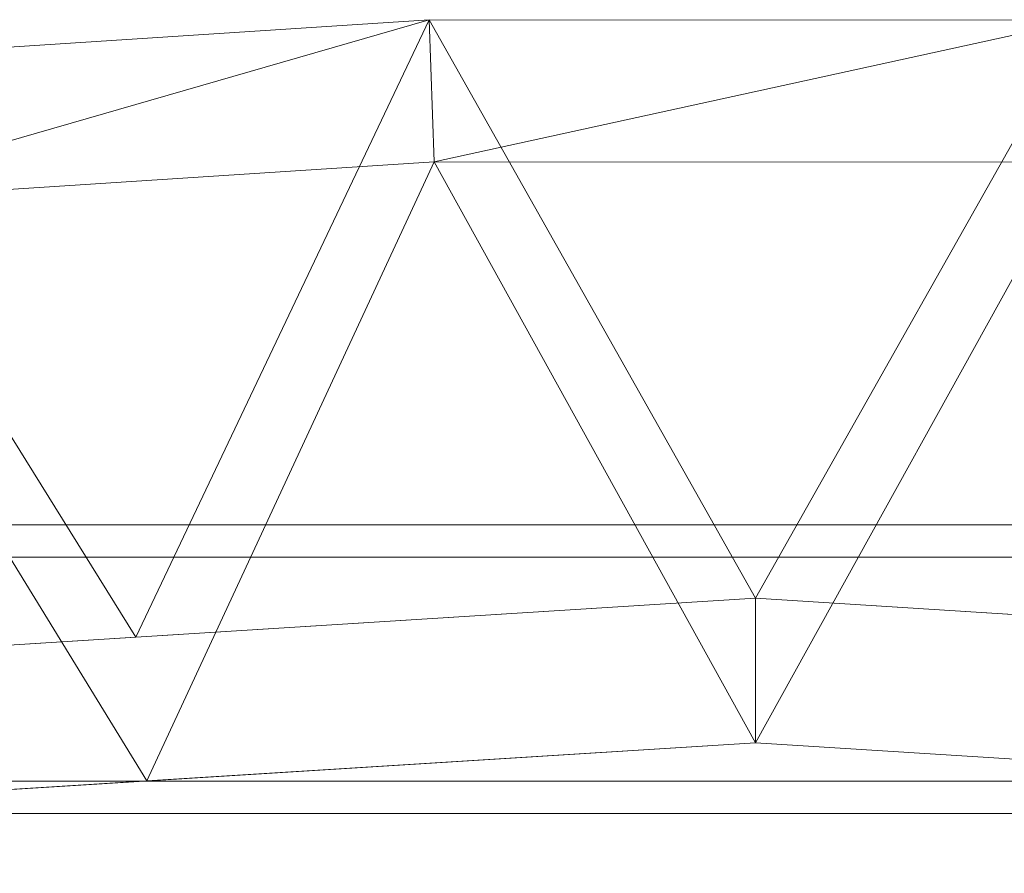
# Model space of a CAD drawing. Units: inches. Extents: x 0 to 204, y 0 to 264.
# Drawn here: x 95 to 97, y 163 to 165 of the extents above; entities that cross this region are included whole.
import ezdxf

# ---------------------------------------------------------------- set-up
doc = ezdxf.new("R2010")
doc.units = ezdxf.units.IN
doc.header["$MEASUREMENT"] = 0
doc.layers.get('0').update_dxf_attribs({"color": 10})

# ---------------------------------------------------------------- blocks, each defined once
blk = doc.blocks.new('600-11-3D')
at = {"lineweight": 18}
for points in [[(6.75, 9.4506, 4.0608), (-6.691, 9.4506, 4.0608), (-6.691, 10.1162, 4.0608), (6.75, 10.1162, 4.0608)], [(6.75, 10.1162, 4.0608), (-6.691, 10.1162, 4.0608), (-6.691, 10.032, 5.0608), (6.75, 10.032, 5.0608)], [(6.75, 10.032, 5.0608), (-6.691, 10.032, 5.0608), (-6.691, 9.3664, 5.0608), (6.75, 9.3664, 5.0608)], [(6.75, 9.3664, 5.0608), (-6.691, 9.3664, 5.0608), (-6.691, 9.4506, 4.0608), (6.75, 9.4506, 4.0608)]]:
    blk.add_3dface(points, dxfattribs=at)
mesh = blk.add_polyface(dxfattribs=at)
corners = [(6.3847, 9.115, 18.1204), (3.2178, 9.7217, 18.1204), (-0.0002, 9.9254, 18.1204), (-3.2183, 9.7228, 18.1204), (-6.3854, 9.117, 18.1204), (-7.5143, 10.3327, 29.4069), (-5.8783, 10.7687, 29.3512), (-4.2171, 11.0973, 29.3092), (-2.5377, 11.317, 29.2811), (-0.8473, 11.4269, 29.267), (0.8467, 11.4267, 29.267), (2.537, 11.3162, 29.2812), (4.2164, 11.0959, 29.3093), (5.8776, 10.7669, 29.3514), (7.5136, 10.3303, 29.4073), (1.6088, 9.8236, 18.1204), (-1.6093, 9.8241, 18.1204), (4.8013, 9.4183, 18.1204), (-4.8018, 9.4199, 18.1204), (4.0096, 9.57, 18.1204)]
mesh.append_faces([[corners[k] for k in face] for face in [(17, 13, 0), (15, 11, 1), (11, 15, 10), (13, 17, 12), (2, 10, 15), (4, 6, 18), (3, 8, 16), (12, 1, 11)]], dxfattribs={"vtx0": -1, "vtx1": -1})
mesh.append_faces([[corners[k] for k in face] for face in [(12, 19, 1), (12, 17, 19), (2, 9, 10), (9, 2, 16), (7, 3, 18)]], dxfattribs={"vtx0": -1, "vtx2": -1})
mesh.append_faces([[corners[k] for k in face] for face in [(5, 6, 4)]], dxfattribs={"vtx1": -1})
mesh.append_faces([[corners[k] for k in face] for face in [(8, 9, 16), (6, 7, 18), (7, 8, 3)]], dxfattribs={"vtx1": -1, "vtx2": -1})
mesh.append_faces([[corners[k] for k in face] for face in [(13, 14, 0)]], dxfattribs={"vtx2": -1})
mesh = blk.add_polyface(dxfattribs=at)
corners = [(7.4036, 9.9778, 29.4523), (7.5136, 10.3303, 29.4073), (5.8776, 10.7669, 29.3514), (4.2164, 11.0959, 29.3093), (2.537, 11.3162, 29.2812), (0.8467, 11.4267, 29.267), (-0.8473, 11.4269, 29.267), (-2.5377, 11.317, 29.2811), (-4.2171, 11.0973, 29.3092), (-5.8783, 10.7687, 29.3512), (-7.5143, 10.3327, 29.4069), (-7.4043, 9.9802, 29.452), (-5.7923, 10.4098, 29.3971), (-4.1553, 10.7335, 29.3557), (-2.5005, 10.95, 29.328), (-0.8349, 11.0583, 29.3141), (0.8343, 11.0581, 29.3142), (2.4998, 10.9492, 29.3281), (4.1547, 10.7322, 29.3559), (5.7916, 10.4079, 29.3973)]
mesh.append_faces([[corners[k] for k in face] for face in [(2, 0, 1)]], dxfattribs={"vtx0": -1})
mesh.append_faces([[corners[k] for k in face] for face in [(0, 2, 19), (4, 18, 3), (12, 9, 11), (9, 12, 8), (14, 7, 13), (8, 13, 7)]], dxfattribs={"vtx0": -1, "vtx1": -1})
mesh.append_faces([[corners[k] for k in face] for face in [(19, 2, 3), (5, 16, 17), (4, 17, 18)]], dxfattribs={"vtx0": -1, "vtx2": -1})
mesh.append_faces([[corners[k] for k in face] for face in [(10, 11, 9)]], dxfattribs={"vtx1": -1})
mesh.append_faces([[corners[k] for k in face] for face in [(18, 19, 3), (15, 16, 5), (4, 5, 17), (12, 13, 8), (5, 6, 15), (14, 15, 6), (6, 7, 14)]], dxfattribs={"vtx1": -1, "vtx2": -1})
mesh = blk.add_polyface(dxfattribs=at)
corners = [(-6.2707, 8.7591, 18.1204), (-3.1603, 9.3519, 18.1204), (-0.0002, 9.5502, 18.1204), (3.1599, 9.3508, 18.1204), (6.27, 8.757, 18.1204), (7.4036, 9.9778, 29.4523), (5.7916, 10.4079, 29.3973), (4.1547, 10.7322, 29.3559), (2.4998, 10.9492, 29.3281), (0.8343, 11.0581, 29.3142), (-0.8349, 11.0583, 29.3141), (-2.5005, 10.95, 29.328), (-4.1553, 10.7335, 29.3557), (-5.7923, 10.4098, 29.3971), (-7.4043, 9.9802, 29.452), (-1.5803, 9.451, 18.1204), (1.5798, 9.4505, 18.1204), (-4.7155, 9.0555, 18.1204), (4.7149, 9.0539, 18.1204), (-3.9379, 9.2037, 18.1204)]
mesh.append_faces([[corners[k] for k in face] for face in [(17, 13, 0), (15, 11, 1), (11, 15, 10), (4, 6, 18), (3, 8, 16), (13, 17, 12), (2, 10, 15), (12, 1, 11)]], dxfattribs={"vtx0": -1, "vtx1": -1})
mesh.append_faces([[corners[k] for k in face] for face in [(2, 9, 10), (9, 2, 16), (12, 19, 1), (7, 3, 18), (12, 17, 19)]], dxfattribs={"vtx0": -1, "vtx2": -1})
mesh.append_faces([[corners[k] for k in face] for face in [(5, 6, 4)]], dxfattribs={"vtx1": -1})
mesh.append_faces([[corners[k] for k in face] for face in [(8, 9, 16), (6, 7, 18), (7, 8, 3)]], dxfattribs={"vtx1": -1, "vtx2": -1})
mesh.append_faces([[corners[k] for k in face] for face in [(13, 14, 0)]], dxfattribs={"vtx2": -1})
mesh = blk.add_polyface(dxfattribs=at)
corners = [(6.27, 8.757, 18.1204), (3.1599, 9.3508, 18.1204), (-0.0002, 9.5502, 18.1204), (-3.1603, 9.3519, 18.1204), (-6.2707, 8.7591, 18.1204), (-6.3854, 9.117, 18.1204), (-3.2183, 9.7228, 18.1204), (-0.0002, 9.9254, 18.1204), (3.2178, 9.7217, 18.1204), (6.3847, 9.115, 18.1204)]
mesh.append_faces([[corners[k] for k in face] for face in [(7, 2, 3, 6)]], dxfattribs={"vtx0": -1, "vtx2": -1})
mesh.append_faces([[corners[k] for k in face] for face in [(0, 1, 8, 9)]], dxfattribs={"vtx1": -1})
mesh.append_faces([[corners[k] for k in face] for face in [(7, 8, 1, 2)]], dxfattribs={"vtx1": -1, "vtx3": -1})
mesh.append_faces([[corners[k] for k in face] for face in [(4, 5, 6, 3)]], dxfattribs={"vtx2": -1})

msp = doc.modelspace()

# ---------------------------------------------------------------- linework, layer by layer
at = {"lineweight": 18, "invisible_edges": 15}
for points in [[(97.57291, 164.81329, 26.27114), (96.31663, 164.84028, 26.33202), (96.72505, 165.31268, 28.13391)], [(96.31663, 164.84028, 26.33202), (94.71104, 164.77297, 26.41592), (95.0347, 165.19627, 28.16878)], [(96.72505, 165.11981, 36.23322), (95.41137, 164.83886, 35.03586), (96.32402, 164.79654, 34.62396)], [(96.32402, 164.79654, 34.62396), (97.5697, 164.79783, 34.69759), (96.72505, 165.11981, 36.23322)], [(94.62907, 164.91094, 15.81932), (95.27336, 165.07138, 17.13541), (94.13941, 164.97467, 17.42034)], [(95.33346, 164.86317, 14.49627), (95.27336, 165.07138, 17.13541), (94.62907, 164.91094, 15.81932)], [(96.49853, 165.08077, 16.56574), (95.27336, 165.07138, 17.13541), (95.33346, 164.86317, 14.49627)], [(95.19396, 165.03607, 28.21675), (94.43014, 164.48241, 26.50118), (95.85018, 164.59903, 26.59673)], [(95.85018, 164.59903, 26.59673), (97.49091, 164.63763, 26.72535), (96.72505, 165.03607, 28.21675)], [(94.19544, 164.70152, 34.84864), (95.41137, 164.83886, 35.03586), (95.04089, 165.00373, 36.25817)], [(95.41137, 164.83886, 35.03586), (94.19544, 164.70152, 34.84864), (95.26189, 164.60092, 33.73757)], [(96.31663, 164.84028, 26.33202), (95.4626, 164.50626, 24.99097), (94.71104, 164.77297, 26.41592)], [(95.41137, 164.83886, 35.03586), (95.26189, 164.60092, 33.73757), (96.32402, 164.79654, 34.62396)], [(96.64487, 164.43732, 24.47508), (95.4626, 164.50626, 24.99097), (96.31663, 164.84028, 26.33202)], [(96.64487, 164.43732, 24.47508), (96.31663, 164.84028, 26.33202), (97.57291, 164.81329, 26.27114)], [(97.57291, 164.81329, 26.27114), (98.04235, 164.3525, 24.24629), (96.64487, 164.43732, 24.47508)], [(96.32402, 164.79654, 34.62396), (95.26189, 164.60092, 33.73757), (96.32148, 164.53067, 32.9928)], [(97.5697, 164.79783, 34.69759), (96.32148, 164.53067, 32.9928), (97.49827, 164.48828, 32.76447)], [(96.32402, 164.79654, 34.62396), (96.32148, 164.53067, 32.9928), (97.5697, 164.79783, 34.69759)], [(94.71104, 164.77297, 26.41592), (95.4626, 164.50626, 24.99097), (94.25109, 164.35101, 24.74459)], [(94.1154, 164.40706, 33.1658), (95.26189, 164.60092, 33.73757), (94.19544, 164.70152, 34.84864)], [(97.49091, 164.63763, 26.72535), (95.85018, 164.59903, 26.59673), (96.72505, 164.24602, 25.1468)], [(96.72505, 164.24602, 25.1468), (98.45088, 164.25654, 25.44104), (97.49091, 164.63763, 26.72535)], [(94.1154, 164.40706, 33.1658), (95.15395, 164.29991, 31.63001), (95.26189, 164.60092, 33.73757)], [(95.17135, 164.08778, 24.67794), (95.85018, 164.59903, 26.59673), (94.43014, 164.48241, 26.50118)], [(95.15395, 164.29991, 31.63001), (96.32148, 164.53067, 32.9928), (95.26189, 164.60092, 33.73757)], [(95.85018, 164.59903, 26.59673), (95.17135, 164.08778, 24.67794), (96.72505, 164.24602, 25.1468)], [(96.32148, 164.53067, 32.9928), (95.15395, 164.29991, 31.63001), (96.71185, 164.28284, 30.94899)], [(96.32148, 164.53067, 32.9928), (96.71185, 164.28284, 30.94899), (97.49827, 164.48828, 32.76447)], [(94.25109, 164.35101, 24.74459), (95.4626, 164.50626, 24.99097), (94.53977, 164.03457, 22.87145)], [(95.76613, 164.17259, 23.15318), (94.53977, 164.03457, 22.87145), (95.4626, 164.50626, 24.99097)], [(95.76613, 164.17259, 23.15318), (95.4626, 164.50626, 24.99097), (96.64487, 164.43732, 24.47508)], [(93.66867, 163.80175, 24.0237), (95.17135, 164.08778, 24.67794), (94.43014, 164.48241, 26.50118)], [(97.73726, 164.22373, 30.58795), (97.49827, 164.48828, 32.76447), (96.71185, 164.28284, 30.94899)], [(95.76613, 164.17259, 23.15318), (96.64487, 164.43732, 24.47508), (97.26648, 164.20854, 23.27728)], [(96.64487, 164.43732, 24.47508), (98.04235, 164.3525, 24.24629), (97.26648, 164.20854, 23.27728)], [(95.15395, 164.29991, 31.63001), (94.1154, 164.40706, 33.1658), (93.41383, 164.12356, 31.79084)], [(98.04235, 164.3525, 24.24629), (98.17793, 164.01539, 22.35464), (97.26648, 164.20854, 23.27728)], [(94.22026, 164.06439, 30.193), (95.15395, 164.29991, 31.63001), (93.41383, 164.12356, 31.79084)], [(95.54742, 164.13091, 29.57446), (95.15395, 164.29991, 31.63001), (94.22026, 164.06439, 30.193)], [(95.15395, 164.29991, 31.63001), (95.54742, 164.13091, 29.57446), (96.71185, 164.28284, 30.94899)], [(95.54742, 164.13091, 29.57446), (97.07, 164.15217, 29.44702), (96.71185, 164.28284, 30.94899)], [(96.51055, 163.98496, 34.19358), (96.72505, 164.28259, 36.07277), (97.63617, 164.07742, 34.94395)], [(96.71185, 164.28284, 30.94899), (97.07, 164.15217, 29.44702), (97.73726, 164.22373, 30.58795)], [(96.37642, 163.84352, 23.3078), (96.72505, 164.24602, 25.1468), (95.17135, 164.08778, 24.67794)], [(96.37642, 163.84352, 23.3078), (97.99941, 163.8027, 23.25714), (96.72505, 164.24602, 25.1468)], [(98.45088, 164.25654, 25.44104), (96.72505, 164.24602, 25.1468), (97.99941, 163.8027, 23.25714)], [(98.19966, 164.08829, 29.23008), (97.73726, 164.22373, 30.58795), (97.07, 164.15217, 29.44702)], [(95.76613, 164.17259, 23.15318), (97.26648, 164.20854, 23.27728), (97.15721, 163.97214, 21.74545)], [(98.17793, 164.01539, 22.35464), (97.15721, 163.97214, 21.74545), (97.26648, 164.20854, 23.27728)], [(95.76613, 164.17259, 23.15318), (95.33145, 163.87967, 21.3758), (94.53977, 164.03457, 22.87145)], [(95.76613, 164.17259, 23.15318), (96.3082, 163.85077, 20.80611), (95.33145, 163.87967, 21.3758)], [(96.3082, 163.85077, 20.80611), (95.76613, 164.17259, 23.15318), (97.15721, 163.97214, 21.74545)], [(93.84651, 163.86473, 34.58348), (94.98582, 164.16076, 36.09895), (95.22457, 163.90095, 33.91947)], [(96.51055, 163.98496, 34.19358), (95.22457, 163.90095, 33.91947), (94.98582, 164.16076, 36.09895)], [(97.07, 164.15217, 29.44702), (95.54742, 164.13091, 29.57446), (95.9873, 164.05672, 27.81075)], [(97.07, 164.15217, 29.44702), (95.9873, 164.05672, 27.81075), (97.30113, 164.06495, 27.89437)], [(97.07, 164.15217, 29.44702), (97.30113, 164.06495, 27.89437), (98.19966, 164.08829, 29.23008)], [(95.54742, 164.13091, 29.57446), (94.22026, 164.06439, 30.193), (94.46714, 163.9567, 28.12066)], [(94.46714, 163.9567, 28.12066), (95.9873, 164.05672, 27.81075), (95.54742, 164.13091, 29.57446)], [(97.12589, 163.85539, 34.59629), (95.87701, 163.85515, 34.67784), (96.72505, 164.12356, 36.21266)], [(96.72505, 164.12356, 36.21266), (98.04478, 163.88259, 35.00593), (97.12589, 163.85539, 34.59629)], [(95.17135, 164.08778, 24.67794), (93.66867, 163.80175, 24.0237), (95.12939, 163.60959, 22.32313)], [(96.37642, 163.84352, 23.3078), (95.17135, 164.08778, 24.67794), (95.12939, 163.60959, 22.32313)], [(98.93444, 163.94709, 27.743), (98.19966, 164.08829, 29.23008), (97.30113, 164.06495, 27.89437)], [(97.30113, 164.06495, 27.89437), (95.9873, 164.05672, 27.81075), (96.72505, 164.04183, 26.25)], [(96.51055, 163.98496, 34.19358), (97.63617, 164.07742, 34.94395), (97.65196, 163.87498, 33.47798)], [(98.93444, 163.94709, 27.743), (97.30113, 164.06495, 27.89437), (98.1954, 163.9313, 26.25)], [(95.2547, 163.9313, 26.25), (95.9873, 164.05672, 27.81075), (94.46714, 163.9567, 28.12066)], [(93.97353, 163.68119, 20.89313), (94.53977, 164.03457, 22.87145), (95.33145, 163.87967, 21.3758)], [(97.15721, 163.97214, 21.74545), (98.17793, 164.01539, 22.35464), (97.58331, 163.7425, 19.95237)], [(95.87701, 163.85515, 34.67784), (94.64929, 163.81951, 34.96029), (95.03432, 164.00516, 36.23811)], [(96.51055, 163.98496, 34.19358), (96.3521, 163.77234, 32.39945), (95.22457, 163.90095, 33.91947)], [(96.3521, 163.77234, 32.39945), (96.51055, 163.98496, 34.19358), (97.65196, 163.87498, 33.47798)], [(97.58331, 163.7425, 19.95237), (96.3082, 163.85077, 20.80611), (97.15721, 163.97214, 21.74545)], [(95.18917, 163.95249, 36.24943), (94.42344, 163.63577, 34.99611), (95.95671, 163.69025, 34.72599)], [(97.51768, 163.68652, 34.70991), (96.72505, 163.95249, 36.24943), (95.95671, 163.69025, 34.72599)], [(93.65135, 163.62464, 32.92837), (93.84651, 163.86473, 34.58348), (95.22457, 163.90095, 33.91947)], [(93.65135, 163.62464, 32.92837), (95.22457, 163.90095, 33.91947), (95.1284, 163.73488, 32.55185)], [(95.1284, 163.73488, 32.55185), (95.22457, 163.90095, 33.91947), (96.3521, 163.77234, 32.39945)], [(98.04478, 163.88259, 35.00593), (98.18685, 163.68925, 33.69884), (97.12589, 163.85539, 34.59629)], [(94.90679, 163.62949, 19.4439), (93.97353, 163.68119, 20.89313), (95.33145, 163.87967, 21.3758)], [(94.90679, 163.62949, 19.4439), (95.33145, 163.87967, 21.3758), (96.3082, 163.85077, 20.80611)], [(96.3521, 163.77234, 32.39945), (97.65196, 163.87498, 33.47798), (98.12665, 163.69543, 32.00651)], [(94.3787, 163.60657, 33.6365), (94.64929, 163.81951, 34.96029), (95.87701, 163.85515, 34.67784)], [(94.3787, 163.60657, 33.6365), (95.87701, 163.85515, 34.67784), (95.93728, 163.6119, 32.74589)], [(96.3082, 163.85077, 20.80611), (96.44546, 163.68821, 19.19853), (94.90679, 163.62949, 19.4439)], [(96.37642, 163.84352, 23.3078), (95.12939, 163.60959, 22.32313), (96.72505, 163.51716, 21.45325)], [(97.12589, 163.85539, 34.59629), (97.12012, 163.64558, 32.96047), (95.87701, 163.85515, 34.67784)], [(95.87701, 163.85515, 34.67784), (97.12012, 163.64558, 32.96047), (95.93728, 163.6119, 32.74589)], [(96.3082, 163.85077, 20.80611), (97.58331, 163.7425, 19.95237), (96.44546, 163.68821, 19.19853)], [(97.99941, 163.8027, 23.25714), (96.37642, 163.84352, 23.3078), (96.72505, 163.51716, 21.45325)], [(97.12589, 163.85539, 34.59629), (98.18685, 163.68925, 33.69884), (97.12012, 163.64558, 32.96047)], [(93.66867, 163.80175, 24.0237), (93.57413, 163.29938, 21.38234), (95.12939, 163.60959, 22.32313)], [(97.99941, 163.8027, 23.25714), (96.72505, 163.51716, 21.45325), (98.59538, 163.3656, 20.93588)], [(96.3521, 163.77234, 32.39945), (95.16524, 163.61791, 31.17657), (95.1284, 163.73488, 32.55185)], [(96.3521, 163.77234, 32.39945), (97.36096, 163.63073, 30.687), (95.16524, 163.61791, 31.17657)], [(96.3521, 163.77234, 32.39945), (98.12665, 163.69543, 32.00651), (97.36096, 163.63073, 30.687)], [(93.77138, 163.45191, 30.81056), (93.65135, 163.62464, 32.92837), (95.1284, 163.73488, 32.55185)], [(93.77138, 163.45191, 30.81056), (95.1284, 163.73488, 32.55185), (95.16524, 163.61791, 31.17657)], [(98.11852, 163.56744, 18.22676), (96.44546, 163.68821, 19.19853), (97.58331, 163.7425, 19.95237)], [(94.90679, 163.62949, 19.4439), (93.79422, 163.40824, 18.37258), (93.97353, 163.68119, 20.89313)], [(95.95671, 163.69025, 34.72599), (94.42344, 163.63577, 34.99611), (94.65153, 163.39624, 33.46387)], [(95.95671, 163.69025, 34.72599), (94.65153, 163.39624, 33.46387), (96.72505, 163.45386, 33.19962)], [(96.44546, 163.68821, 19.19853), (95.28616, 163.52028, 17.47618), (94.90679, 163.62949, 19.4439)], [(96.84409, 163.54749, 16.88388), (95.28616, 163.52028, 17.47618), (96.44546, 163.68821, 19.19853)], [(97.51768, 163.68652, 34.70991), (95.95671, 163.69025, 34.72599), (96.72505, 163.45386, 33.19962)], [(96.84409, 163.54749, 16.88388), (96.44546, 163.68821, 19.19853), (98.11852, 163.56744, 18.22676)], [(98.79857, 163.39624, 33.46387), (97.51768, 163.68652, 34.70991), (96.72505, 163.45386, 33.19962)], [(98.2822, 163.46316, 31.60043), (97.12012, 163.64558, 32.96047), (98.18685, 163.68925, 33.69884)], [(98.12665, 163.69543, 32.00651), (98.15896, 163.54023, 29.61203), (97.36096, 163.63073, 30.687)], [(93.79422, 163.40824, 18.37258), (94.90679, 163.62949, 19.4439), (95.28616, 163.52028, 17.47618)], [(95.16524, 163.61791, 31.17657), (97.36096, 163.63073, 30.687), (95.97521, 163.54932, 28.7221)], [(97.12012, 163.64558, 32.96047), (96.717, 163.46703, 30.9046), (95.93728, 163.6119, 32.74589)], [(95.97521, 163.54932, 28.7221), (97.36096, 163.63073, 30.687), (97.17798, 163.55792, 28.74025)], [(97.12012, 163.64558, 32.96047), (98.2822, 163.46316, 31.60043), (96.717, 163.46703, 30.9046)], [(98.15896, 163.54023, 29.61203), (97.17798, 163.55792, 28.74025), (97.36096, 163.63073, 30.687)], [(95.33472, 163.27922, 20.07066), (95.12939, 163.60959, 22.32313), (93.57413, 163.29938, 21.38234)], [(93.77138, 163.45191, 30.81056), (95.16524, 163.61791, 31.17657), (94.80156, 163.47681, 28.72488)], [(94.3062, 163.44615, 32.27691), (95.93728, 163.6119, 32.74589), (95.71598, 163.47447, 31.33709)], [(95.93728, 163.6119, 32.74589), (94.3062, 163.44615, 32.27691), (94.3787, 163.60657, 33.6365)], [(95.16524, 163.61791, 31.17657), (95.97521, 163.54932, 28.7221), (94.80156, 163.47681, 28.72488)], [(95.33472, 163.27922, 20.07066), (96.72505, 163.51716, 21.45325), (95.12939, 163.60959, 22.32313)], [(96.717, 163.46703, 30.9046), (95.71598, 163.47447, 31.33709), (95.93728, 163.6119, 32.74589)], [(95.38879, 163.51352, 27.5604), (96.58256, 163.55507, 27.57287), (96.72505, 163.58298, 26.25)], [(95.38879, 163.51352, 27.5604), (95.97521, 163.54932, 28.7221), (96.58256, 163.55507, 27.57287)], [(97.17798, 163.55792, 28.74025), (96.58256, 163.55507, 27.57287), (95.97521, 163.54932, 28.7221)], [(98.28473, 163.49913, 28.21916), (96.58256, 163.55507, 27.57287), (97.17798, 163.55792, 28.74025)], [(98.28029, 163.466, 26.25), (96.58256, 163.55507, 27.57287), (98.28473, 163.49913, 28.21916)], [(98.11852, 163.56744, 18.22676), (97.76867, 163.49531, 16.0621), (96.84409, 163.54749, 16.88388)], [(97.17798, 163.55792, 28.74025), (98.15896, 163.54023, 29.61203), (98.28473, 163.49913, 28.21916)], [(95.38879, 163.51352, 27.5604), (94.80156, 163.47681, 28.72488), (95.97521, 163.54932, 28.7221)], [(95.28616, 163.52028, 17.47618), (96.84409, 163.54749, 16.88388), (95.57081, 163.48748, 15.99357)], [(96.72505, 163.53596, 36.23322), (95.41137, 163.25501, 35.03586), (96.32402, 163.21269, 34.62396)], [(96.72505, 163.51787, 14.49238), (95.57081, 163.48748, 15.99357), (96.84409, 163.54749, 16.88388)], [(96.32402, 163.21269, 34.62396), (97.5697, 163.21398, 34.69759), (96.72505, 163.53596, 36.23322)], [(96.84409, 163.54749, 16.88388), (97.76867, 163.49531, 16.0621), (96.72505, 163.51787, 14.49238)], [(94.58382, 163.40176, 16.02121), (93.79422, 163.40824, 18.37258), (95.28616, 163.52028, 17.47618)], [(94.17403, 163.40185, 27.61691), (94.80156, 163.47681, 28.72488), (95.38879, 163.51352, 27.5604)], [(94.17403, 163.40185, 27.61691), (95.38879, 163.51352, 27.5604), (95.16981, 163.466, 26.25)], [(94.58382, 163.40176, 16.02121), (95.28616, 163.52028, 17.47618), (95.57081, 163.48748, 15.99357)], [(95.33472, 163.27922, 20.07066), (97.0445, 163.25967, 19.5999), (96.72505, 163.51716, 21.45325)], [(97.0445, 163.25967, 19.5999), (98.59538, 163.3656, 20.93588), (96.72505, 163.51716, 21.45325)], [(94.3062, 163.44615, 32.27691), (95.71598, 163.47447, 31.33709), (94.69675, 163.37992, 31.01741)], [(95.33573, 163.41213, 14.49291), (94.58382, 163.40176, 16.02121), (95.57081, 163.48748, 15.99357)], [(95.71598, 163.47447, 31.33709), (95.24855, 163.33347, 29.22036), (94.69675, 163.37992, 31.01741)], [(95.71598, 163.47447, 31.33709), (96.37446, 163.38855, 29.41362), (95.24855, 163.33347, 29.22036)], [(95.71598, 163.47447, 31.33709), (96.717, 163.46703, 30.9046), (96.37446, 163.38855, 29.41362)], [(95.03108, 163.21711, 31.9179), (96.72505, 163.45386, 33.19962), (94.65153, 163.39624, 33.46387)], [(96.72505, 163.45386, 33.19962), (95.03108, 163.21711, 31.9179), (96.35004, 163.22451, 31.42861)], [(96.35004, 163.22451, 31.42861), (97.91476, 163.21828, 31.63935), (96.72505, 163.45386, 33.19962)], [(97.91263, 163.36329, 29.55314), (96.37446, 163.38855, 29.41362), (96.717, 163.46703, 30.9046)], [(98.2822, 163.46316, 31.60043), (97.91263, 163.36329, 29.55314), (96.717, 163.46703, 30.9046)], [(98.79857, 163.39624, 33.46387), (96.72505, 163.45386, 33.19962), (97.91476, 163.21828, 31.63935)], [(95.03108, 163.21711, 31.9179), (94.65153, 163.39624, 33.46387), (93.77236, 163.00783, 31.28253)], [(94.19544, 163.11767, 34.84864), (95.41137, 163.25501, 35.03586), (95.04089, 163.41988, 36.25817)], [(96.27959, 161.90639, 22.49472), (96.72505, 163.41065, 30), (97.0143, 162.20835, 24)], [(95.24855, 163.33347, 29.22036), (93.90083, 163.20297, 29.41722), (94.69675, 163.37992, 31.01741)], [(96.37446, 163.38855, 29.41362), (96.14427, 163.35479, 27.88207), (95.24855, 163.33347, 29.22036)], [(96.37446, 163.38855, 29.41362), (97.46373, 163.3496, 27.80131), (96.14427, 163.35479, 27.88207)], [(96.14427, 163.35479, 27.88207), (97.46373, 163.3496, 27.80131), (96.72505, 163.38741, 26.25)], [(96.37446, 163.38855, 29.41362), (97.91263, 163.36329, 29.55314), (97.46373, 163.3496, 27.80131)], [(94.51273, 163.2439, 27.73653), (96.14427, 163.35479, 27.88207), (95.25262, 163.27901, 26.25)], [(96.14427, 163.35479, 27.88207), (94.51273, 163.2439, 27.73653), (95.24855, 163.33347, 29.22036)], [(96.27959, 161.90639, 22.49472), (95.52953, 162.11316, 23.56739), (95.77653, 163.36603, 30)], [(97.0143, 162.20835, 24), (97.67356, 163.36603, 30), (97.91939, 162.11245, 23.5637)], [(98.59538, 163.3656, 20.93588), (97.0445, 163.25967, 19.5999), (98.11481, 163.08651, 18.32061)], [(93.90083, 163.20297, 29.41722), (95.24855, 163.33347, 29.22036), (94.51273, 163.2439, 27.73653)], [(94.57713, 162.02359, 23.21304), (94.82802, 163.32141, 30), (95.52953, 162.11316, 23.56739)], [(95.33472, 163.27922, 20.07066), (93.57413, 163.29938, 21.38234), (93.91696, 163.00109, 18.74657)], [(93.91696, 163.00109, 18.74657), (95.63789, 163.119, 18.49716), (95.33472, 163.27922, 20.07066)], [(95.33472, 163.27922, 20.07066), (95.63789, 163.119, 18.49716), (97.0445, 163.25967, 19.5999)], [(95.41137, 163.25501, 35.03586), (94.19544, 163.11767, 34.84864), (95.26189, 163.01707, 33.73757)], [(95.41137, 163.25501, 35.03586), (95.26189, 163.01707, 33.73757), (96.32402, 163.21269, 34.62396)], [(97.0445, 163.25967, 19.5999), (95.63789, 163.119, 18.49716), (96.72505, 163.07775, 17.73709)], [(98.11481, 163.08651, 18.32061), (97.0445, 163.25967, 19.5999), (96.72505, 163.07775, 17.73709)], [(93.77236, 163.00783, 31.28253), (95.32794, 163.07542, 30.33425), (95.03108, 163.21711, 31.9179)], [(96.35004, 163.22451, 31.42861), (95.03108, 163.21711, 31.9179), (95.32794, 163.07542, 30.33425)], [(96.35004, 163.22451, 31.42861), (95.32794, 163.07542, 30.33425), (96.72505, 163.06834, 29.64972)], [(97.98077, 163.06569, 30.11116), (96.35004, 163.22451, 31.42861), (96.72505, 163.06834, 29.64972)], [(97.91476, 163.21828, 31.63935), (96.35004, 163.22451, 31.42861), (97.98077, 163.06569, 30.11116)], [(96.32402, 163.21269, 34.62396), (95.26189, 163.01707, 33.73757), (96.32148, 162.94683, 32.9928)], [(97.5697, 163.21398, 34.69759), (96.32148, 162.94683, 32.9928), (97.49827, 162.90443, 32.76447)], [(96.32402, 163.21269, 34.62396), (96.32148, 162.94683, 32.9928), (97.5697, 163.21398, 34.69759)], [(93.91696, 163.00109, 18.74657), (95.07928, 162.96971, 17.05026), (95.63789, 163.119, 18.49716)], [(94.1154, 162.82321, 33.1658), (95.26189, 163.01707, 33.73757), (94.19544, 163.11767, 34.84864)], [(95.07928, 162.96971, 17.05026), (96.72505, 163.07775, 17.73709), (95.63789, 163.119, 18.49716)], [(95.32794, 163.07542, 30.33425), (93.55795, 162.80789, 29.3879), (94.63282, 162.91669, 28.93289)], [(93.77236, 163.00783, 31.28253), (93.55795, 162.80789, 29.3879), (95.32794, 163.07542, 30.33425)], [(96.72505, 163.06834, 29.64972), (95.32794, 163.07542, 30.33425), (94.63282, 162.91669, 28.93289)], [(95.9847, 162.95873, 27.75554), (96.72505, 163.06834, 29.64972), (94.63282, 162.91669, 28.93289)], [(96.1292, 162.9645, 16.03074), (96.72505, 163.07775, 17.73709), (95.07928, 162.96971, 17.05026)], [(95.48445, 162.65174, 29.26348), (100.42694, 162.38503, 29.20589), (96.72505, 163.06611, 28.64757)], [(96.72505, 163.06834, 29.64972), (95.9847, 162.95873, 27.75554), (97.46539, 162.96399, 27.91683)], [(96.20288, 163.06692, 28.61815), (96.0881, 163.06275, 28.6234), (96.18256, 163.06304, 28.63455)], [(96.0881, 163.06275, 28.6234), (96.20288, 163.06692, 28.61815), (96.09095, 163.02188, 28.60149)], [(96.72505, 163.07775, 17.73709), (96.1292, 162.9645, 16.03074), (97.42859, 162.9654, 16.11807)], [(96.18256, 163.06304, 28.63455), (96.26122, 163.03706, 28.64757), (96.33754, 163.06869, 28.62605)], [(96.20288, 163.06692, 28.61815), (96.18256, 163.06304, 28.63455), (96.33754, 163.06869, 28.62605)], [(96.31708, 163.07017, 28.61318), (96.27212, 163.02188, 28.60149), (96.20288, 163.06692, 28.61815)], [(96.33754, 163.06869, 28.62605), (96.31708, 163.07017, 28.61318), (96.20288, 163.06692, 28.61815)], [(96.33754, 163.06869, 28.62605), (96.43607, 163.07211, 28.61469), (96.31708, 163.07017, 28.61318)], [(96.43607, 163.07211, 28.61469), (96.36271, 163.02188, 28.60149), (96.31708, 163.07017, 28.61318)], [(96.43607, 163.07211, 28.61469), (96.33754, 163.06869, 28.62605), (96.48677, 163.07026, 28.62968)], [(96.33754, 163.06869, 28.62605), (96.41583, 163.04674, 28.64757), (96.48677, 163.07026, 28.62968)], [(96.43607, 163.07211, 28.61469), (96.48677, 163.07026, 28.62968), (96.54307, 163.07312, 28.6169)], [(96.45329, 163.02188, 28.60149), (96.43607, 163.07211, 28.61469), (96.54307, 163.07312, 28.6169)], [(96.48677, 163.07026, 28.62968), (96.59411, 163.06962, 28.636), (96.54307, 163.07312, 28.6169)], [(96.59411, 163.06962, 28.636), (96.48677, 163.07026, 28.62968), (96.57044, 163.05643, 28.64757)], [(96.54307, 163.07312, 28.6169), (96.67972, 163.0743, 28.61327), (96.63446, 163.02188, 28.60149)], [(96.63438, 163.07248, 28.62495), (96.67972, 163.0743, 28.61327), (96.54307, 163.07312, 28.6169)], [(96.59411, 163.06962, 28.636), (96.63438, 163.07248, 28.62495), (96.54307, 163.07312, 28.6169)], [(96.59411, 163.06962, 28.636), (96.57044, 163.05643, 28.64757), (96.68442, 163.06999, 28.63607)], [(96.63438, 163.07248, 28.62495), (96.59411, 163.06962, 28.636), (96.68442, 163.06999, 28.63607)], [(96.63438, 163.07248, 28.62495), (96.73038, 163.07275, 28.62462), (96.67972, 163.0743, 28.61327)], [(96.68442, 163.06999, 28.63607), (96.73038, 163.07275, 28.62462), (96.63438, 163.07248, 28.62495)], [(96.72505, 163.02188, 28.60149), (96.67972, 163.0743, 28.61327), (96.82764, 163.07382, 28.61583)], [(96.67972, 163.0743, 28.61327), (96.73038, 163.07275, 28.62462), (96.82764, 163.07382, 28.61583)], [(96.73038, 163.07275, 28.62462), (96.68442, 163.06999, 28.63607), (96.80256, 163.07065, 28.6333)], [(96.72505, 163.06611, 28.64757), (96.80256, 163.07065, 28.6333), (96.68442, 163.06999, 28.63607)], [(98.11481, 163.08651, 18.32061), (96.72505, 163.07775, 17.73709), (97.42859, 162.9654, 16.11807)], [(97.46539, 162.96399, 27.91683), (97.98077, 163.06569, 30.11116), (96.72505, 163.06834, 29.64972)], [(96.82764, 163.07382, 28.61583), (96.73038, 163.07275, 28.62462), (96.80256, 163.07065, 28.6333)], [(96.80256, 163.07065, 28.6333), (96.92698, 163.0712, 28.62726), (96.82764, 163.07382, 28.61583)], [(96.92698, 163.0712, 28.62726), (96.80256, 163.07065, 28.6333), (96.87966, 163.05643, 28.64757)], [(96.92003, 163.07329, 28.61439), (96.90622, 163.02188, 28.60149), (96.82764, 163.07382, 28.61583)], [(96.82764, 163.07382, 28.61583), (96.92698, 163.0712, 28.62726), (96.92003, 163.07329, 28.61439)], [(96.92003, 163.07329, 28.61439), (97.04236, 163.07164, 28.61498), (96.9968, 163.02188, 28.60149)], [(96.92003, 163.07329, 28.61439), (96.92698, 163.0712, 28.62726), (97.02007, 163.06998, 28.62752)], [(97.04236, 163.07164, 28.61498), (96.92003, 163.07329, 28.61439), (97.02007, 163.06998, 28.62752)], [(97.02007, 163.06998, 28.62752), (96.92698, 163.0712, 28.62726), (97.03427, 163.04674, 28.64757)], [(97.11256, 163.06869, 28.62605), (97.04236, 163.07164, 28.61498), (97.02007, 163.06998, 28.62752)], [(97.02007, 163.06998, 28.62752), (97.03427, 163.04674, 28.64757), (97.11256, 163.06869, 28.62605)], [(97.13321, 163.07011, 28.61369), (97.04236, 163.07164, 28.61498), (97.11256, 163.06869, 28.62605)], [(97.04236, 163.07164, 28.61498), (97.13321, 163.07011, 28.61369), (97.08739, 163.02188, 28.60149)], [(97.13321, 163.07011, 28.61369), (97.11256, 163.06869, 28.62605), (97.22366, 163.06786, 28.61543)], [(97.26753, 163.06436, 28.62929), (97.11256, 163.06869, 28.62605), (97.18888, 163.03706, 28.64757)], [(97.26753, 163.06436, 28.62929), (97.22366, 163.06786, 28.61543), (97.11256, 163.06869, 28.62605)], [(97.13321, 163.07011, 28.61369), (97.22366, 163.06786, 28.61543), (97.17797, 163.02188, 28.60149)], [(97.35393, 163.06417, 28.61535), (97.22366, 163.06786, 28.61543), (97.26753, 163.06436, 28.62929)], [(97.26856, 163.02188, 28.60149), (97.22366, 163.06786, 28.61543), (97.35393, 163.06417, 28.61535)], [(97.36306, 163.0603, 28.63418), (97.26753, 163.06436, 28.62929), (97.34349, 163.02737, 28.64757)], [(97.26753, 163.06436, 28.62929), (97.36306, 163.0603, 28.63418), (97.35393, 163.06417, 28.61535)], [(97.35393, 163.06417, 28.61535), (97.45826, 163.06068, 28.61445), (97.35914, 163.02188, 28.60149)], [(97.45173, 163.0589, 28.62729), (97.45826, 163.06068, 28.61445), (97.35393, 163.06417, 28.61535)], [(97.36306, 163.0603, 28.63418), (97.45173, 163.0589, 28.62729), (97.35393, 163.06417, 28.61535)], [(95.56316, 163.03861, 28.62504), (95.47116, 163.03304, 28.62479), (95.42714, 163.02726, 28.63694)], [(95.42714, 163.02726, 28.63694), (95.48816, 162.98863, 28.64757), (95.56316, 163.03861, 28.62504)], [(95.5109, 163.03716, 28.61323), (95.47116, 163.03304, 28.62479), (95.56316, 163.03861, 28.62504)], [(95.60293, 163.04257, 28.61348), (95.5109, 163.03716, 28.61323), (95.56316, 163.03861, 28.62504)], [(95.5109, 163.03716, 28.61323), (95.60293, 163.04257, 28.61348), (95.54744, 163.02188, 28.60149)], [(95.56316, 163.03861, 28.62504), (95.56547, 162.99348, 28.64757), (95.65311, 163.04279, 28.62928)], [(95.56316, 163.03861, 28.62504), (95.65311, 163.04279, 28.62928), (95.60293, 163.04257, 28.61348)], [(95.72815, 163.04827, 28.62121), (95.60293, 163.04257, 28.61348), (95.65311, 163.04279, 28.62928)], [(95.72815, 163.04827, 28.62121), (95.72861, 163.02188, 28.60149), (95.60293, 163.04257, 28.61348)], [(95.73514, 163.04538, 28.63583), (95.65311, 163.04279, 28.62928), (95.64277, 162.99832, 28.64757)], [(95.72815, 163.04827, 28.62121), (95.65311, 163.04279, 28.62928), (95.73514, 163.04538, 28.63583)], [(95.81516, 163.05157, 28.62618), (95.85576, 163.05519, 28.61437), (95.72815, 163.04827, 28.62121)], [(95.72815, 163.04827, 28.62121), (95.85576, 163.05519, 28.61437), (95.8192, 163.02188, 28.60149)], [(95.72815, 163.04827, 28.62121), (95.73514, 163.04538, 28.63583), (95.81516, 163.05157, 28.62618)], [(95.79738, 163.008, 28.64757), (95.81516, 163.05157, 28.62618), (95.73514, 163.04538, 28.63583)], [(95.81516, 163.05157, 28.62618), (95.79738, 163.008, 28.64757), (95.96184, 163.05542, 28.63579)], [(95.90929, 163.05571, 28.62593), (95.85576, 163.05519, 28.61437), (95.81516, 163.05157, 28.62618)], [(95.90929, 163.05571, 28.62593), (95.81516, 163.05157, 28.62618), (95.96184, 163.05542, 28.63579)], [(95.85576, 163.05519, 28.61437), (95.95458, 163.05934, 28.61377), (95.90978, 163.02188, 28.60149)], [(95.85576, 163.05519, 28.61437), (95.90929, 163.05571, 28.62593), (95.95458, 163.05934, 28.61377)], [(95.90929, 163.05571, 28.62593), (95.99869, 163.05944, 28.62467), (95.95458, 163.05934, 28.61377)], [(95.90929, 163.05571, 28.62593), (95.96184, 163.05542, 28.63579), (95.99869, 163.05944, 28.62467)], [(96.05251, 163.05858, 28.63622), (95.96184, 163.05542, 28.63579), (95.95199, 163.01769, 28.64757)], [(95.95458, 163.05934, 28.61377), (95.99869, 163.05944, 28.62467), (96.0881, 163.06275, 28.6234)], [(96.0881, 163.06275, 28.6234), (96.00037, 163.02188, 28.60149), (95.95458, 163.05934, 28.61377)], [(95.99869, 163.05944, 28.62467), (95.96184, 163.05542, 28.63579), (96.05251, 163.05858, 28.63622)], [(96.05251, 163.05858, 28.63622), (96.0881, 163.06275, 28.6234), (95.99869, 163.05944, 28.62467)], [(96.18256, 163.06304, 28.63455), (96.05251, 163.05858, 28.63622), (96.10661, 163.02737, 28.64757)], [(96.0881, 163.06275, 28.6234), (96.05251, 163.05858, 28.63622), (96.18256, 163.06304, 28.63455)], [(97.45173, 163.0589, 28.62729), (97.36306, 163.0603, 28.63418), (97.4981, 163.01769, 28.64757)], [(94.1154, 162.82321, 33.1658), (95.15395, 162.71606, 31.63001), (95.26189, 163.01707, 33.73757)], [(95.04973, 163.00348, 28.61319), (95.03381, 163.0002, 28.6262), (95.18528, 163.0137, 28.61977)], [(95.18528, 163.0137, 28.61977), (95.03381, 163.0002, 28.6262), (95.1331, 163.00671, 28.6336)], [(95.04973, 163.00348, 28.61319), (95.18528, 163.0137, 28.61977), (95.09646, 162.99548, 28.60149)], [(95.1331, 163.00671, 28.6336), (95.17894, 162.96927, 28.64757), (95.25871, 163.01637, 28.63383)], [(95.18528, 163.0137, 28.61977), (95.1331, 163.00671, 28.6336), (95.25871, 163.01637, 28.63383)], [(95.15395, 162.71606, 31.63001), (96.32148, 162.94683, 32.9928), (95.26189, 163.01707, 33.73757)], [(95.29059, 163.02206, 28.61651), (95.18607, 163.00868, 28.60149), (95.18528, 163.0137, 28.61977)], [(95.18528, 163.0137, 28.61977), (95.25871, 163.01637, 28.63383), (95.29059, 163.02206, 28.61651)], [(95.3792, 163.02695, 28.62508), (95.29059, 163.02206, 28.61651), (95.25871, 163.01637, 28.63383)], [(95.25871, 163.01637, 28.63383), (95.3427, 163.02193, 28.6356), (95.3792, 163.02695, 28.62508)], [(95.3427, 163.02193, 28.6356), (95.25871, 163.01637, 28.63383), (95.33355, 162.97895, 28.64757)], [(95.41136, 163.03083, 28.61292), (95.36627, 163.02188, 28.60149), (95.29059, 163.02206, 28.61651)], [(95.3792, 163.02695, 28.62508), (95.41136, 163.03083, 28.61292), (95.29059, 163.02206, 28.61651)], [(95.3427, 163.02193, 28.6356), (95.33355, 162.97895, 28.64757), (95.42714, 163.02726, 28.63694)], [(95.42714, 163.02726, 28.63694), (95.3792, 163.02695, 28.62508), (95.3427, 163.02193, 28.6356)], [(95.3792, 163.02695, 28.62508), (95.42714, 163.02726, 28.63694), (95.47116, 163.03304, 28.62479)], [(95.3792, 163.02695, 28.62508), (95.47116, 163.03304, 28.62479), (95.41136, 163.03083, 28.61292)], [(95.5109, 163.03716, 28.61323), (95.41136, 163.03083, 28.61292), (95.47116, 163.03304, 28.62479)], [(95.5109, 163.03716, 28.61323), (95.45686, 163.02188, 28.60149), (95.41136, 163.03083, 28.61292)], [(95.07928, 162.96971, 17.05026), (93.91696, 163.00109, 18.74657), (93.41082, 162.75792, 16.51477)], [(94.8276, 162.95586, 28.60149), (94.82399, 162.98203, 28.62115), (94.93659, 162.99308, 28.61747)], [(94.82399, 162.98203, 28.62115), (94.92877, 162.98911, 28.6339), (94.93659, 162.99308, 28.61747)], [(94.92877, 162.98911, 28.6339), (94.82399, 162.98203, 28.62115), (94.82784, 162.97934, 28.63511)], [(94.82784, 162.97934, 28.63511), (94.86972, 162.9499, 28.64757), (94.92877, 162.98911, 28.6339)], [(94.92877, 162.98911, 28.6339), (95.03381, 163.0002, 28.6262), (94.93659, 162.99308, 28.61747)], [(95.03381, 163.0002, 28.6262), (94.92877, 162.98911, 28.6339), (95.02433, 162.95958, 28.64757)], [(95.04973, 163.00348, 28.61319), (95.00684, 162.98227, 28.60149), (94.93659, 162.99308, 28.61747)], [(95.03381, 163.0002, 28.6262), (95.04973, 163.00348, 28.61319), (94.93659, 162.99308, 28.61747)], [(95.03381, 163.0002, 28.6262), (95.02433, 162.95958, 28.64757), (95.1331, 163.00671, 28.6336)], [(95.07928, 162.96971, 17.05026), (93.41082, 162.75792, 16.51477), (93.92288, 162.71132, 14.49643)], [(94.70173, 162.96666, 28.63563), (94.82399, 162.98203, 28.62115), (94.65959, 162.96488, 28.6247)], [(94.82399, 162.98203, 28.62115), (94.73799, 162.94266, 28.60149), (94.65959, 162.96488, 28.6247)], [(94.82784, 162.97934, 28.63511), (94.82399, 162.98203, 28.62115), (94.70173, 162.96666, 28.63563)], [(94.70173, 162.96666, 28.63563), (94.71511, 162.94021, 28.64757), (94.82784, 162.97934, 28.63511)], [(95.31864, 162.88482, 14.49556), (96.1292, 162.9645, 16.03074), (95.07928, 162.96971, 17.05026)], [(96.72505, 162.89423, 26.25), (97.46539, 162.96399, 27.91683), (95.9847, 162.95873, 27.75554)], [(96.72505, 162.88482, 14.49556), (97.42859, 162.9654, 16.11807), (96.1292, 162.9645, 16.03074)], [(94.80465, 162.87467, 27.5493), (95.9847, 162.95873, 27.75554), (94.63282, 162.91669, 28.93289)], [(94.80465, 162.87467, 27.5493), (95.24542, 162.89423, 26.25), (95.9847, 162.95873, 27.75554)], [(96.32148, 162.94683, 32.9928), (95.15395, 162.71606, 31.63001), (96.71185, 162.69899, 30.94899)], [(96.32148, 162.94683, 32.9928), (96.71185, 162.69899, 30.94899), (97.49827, 162.90443, 32.76447)], [(95.48445, 162.65174, 29.26348), (94.25128, 162.91116, 28.64757), (92.13024, 162.25439, 29.12542)], [(97.73726, 162.63988, 30.58795), (97.49827, 162.90443, 32.76447), (96.71185, 162.69899, 30.94899)], [(95.15395, 162.71606, 31.63001), (94.1154, 162.82321, 33.1658), (93.41383, 162.53971, 31.79084)]]:
    msp.add_3dface(points, dxfattribs=at)

# ---------------------------------------------------------------- block references
msp.add_blockref('600-11-3D', (96.72505, 153.54024, 7))

doc.saveas('drawing.dxf')
